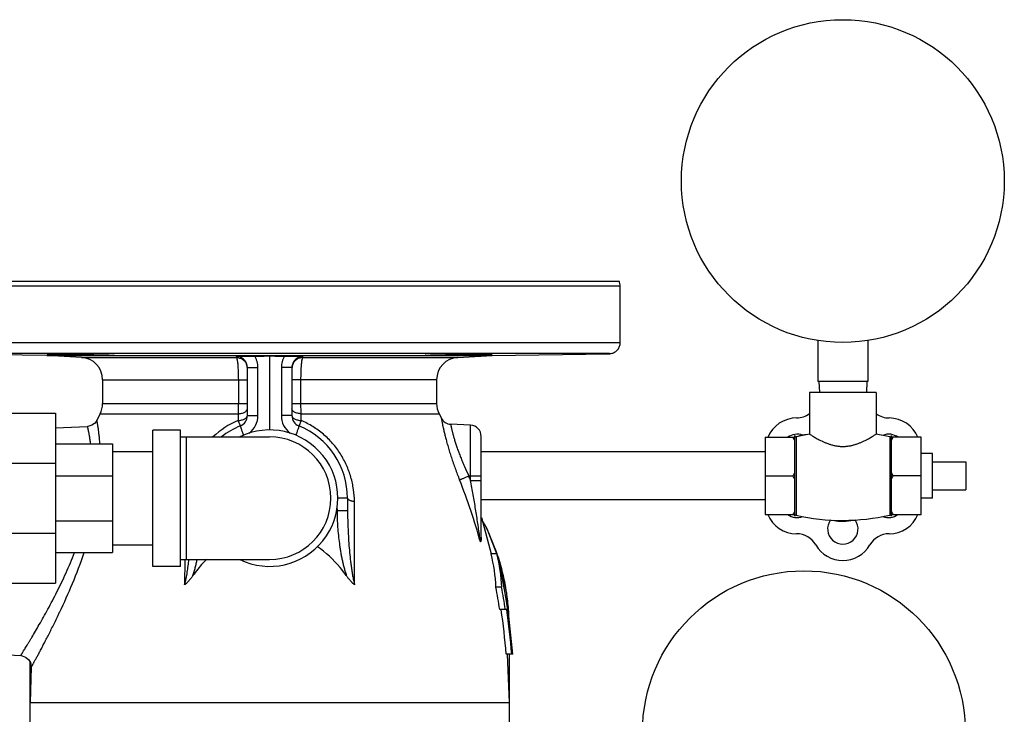
# Model space of a CAD drawing. Units: inches. Extents: x -14.9 to 67.8, y -20.6 to 52.7.
# Drawn here: x 56.8 to 67.8, y 3.5 to 11.3 of the extents above; entities that cross this region are included whole.
import ezdxf

# ---------------------------------------------------------------- set-up
doc = ezdxf.new("R2010")
doc.units = ezdxf.units.IN
doc.header["$LTSCALE"] = 1.87
doc.header["$MEASUREMENT"] = 0
doc.layers.get('0').update_dxf_attribs({"linetype": 'CONTINUOUS'})

msp = doc.modelspace()

# ---------------------------------------------------------------- linework, layer by layer
for p, q in [((55.634, 8.332), (63.48, 8.332)), ((63.493, 8.276), (55.621, 8.276)), ((63.493, 7.643), (63.493, 8.276)), ((55.621, 7.643), (63.493, 7.643)), ((65.711, 7.664), (65.711, 7.205)), ((66.274, 7.664), (66.274, 7.205)), ((63.372, 7.518), (55.743, 7.518)), ((57.057, 7.495), (55.745, 7.517)), ((62.057, 7.495), (63.37, 7.517)), ((63.372, 7.518), (63.37, 7.517)), ((63.37, 7.517), (63.37, 7.517)), ((57.057, 7.495), (62.057, 7.495)), ((57.445, 7.474), (57.057, 7.495)), ((57.445, 7.474), (59.184, 7.474)), ((59.183, 7.486), (59.184, 7.474)), ((59.557, 7.491), (59.557, 6.66)), ((59.931, 7.474), (59.931, 7.486)), ((59.931, 7.474), (61.669, 7.474)), ((61.669, 7.474), (62.057, 7.495)), ((59.307, 7.361), (59.426, 7.361)), ((59.307, 6.822), (59.307, 7.361)), ((59.426, 6.822), (59.426, 7.361)), ((59.807, 7.361), (59.689, 7.361)), ((59.689, 7.361), (59.689, 6.822)), ((59.807, 7.361), (59.807, 6.822)), ((57.682, 7.225), (59.307, 7.225)), ((57.682, 7.225), (57.682, 6.956)), ((59.206, 7.225), (59.206, 6.956)), ((61.432, 7.225), (59.807, 7.225)), ((59.909, 6.956), (59.909, 7.225)), ((61.432, 7.225), (61.432, 6.956)), ((66.274, 7.205), (65.711, 7.205)), ((65.722, 7.205), (65.729, 7.08)), ((66.262, 7.205), (66.256, 7.08)), ((66.367, 7.08), (65.617, 7.08)), ((65.617, 7.08), (65.617, 6.615)), ((66.367, 7.08), (66.367, 6.615)), ((57.682, 6.956), (59.307, 6.956)), ((59.807, 6.956), (61.432, 6.956)), ((56.373, 6.848), (57.154, 6.848)), ((57.154, 6.848), (57.154, 4.942)), ((57.619, 6.77), (57.613, 6.761)), ((57.655, 6.841), (57.618, 6.769)), ((57.655, 6.841), (59.203, 6.841)), ((59.203, 6.841), (59.203, 6.766)), ((59.307, 6.822), (59.426, 6.822)), ((59.807, 6.822), (59.689, 6.822)), ((59.912, 6.841), (61.46, 6.841)), ((59.912, 6.766), (59.912, 6.841)), ((61.46, 6.841), (61.485, 6.793)), ((57.154, 6.683), (57.514, 6.701)), ((58.557, 6.66), (58.245, 6.66)), ((58.245, 5.129), (58.245, 6.66)), ((58.557, 5.129), (58.557, 6.66)), ((61.814, 6.713), (61.589, 6.725)), ((61.814, 6.095), (61.814, 6.713)), ((58.557, 6.582), (59.557, 6.582)), ((58.62, 6.582), (58.62, 5.207)), ((61.932, 5.453), (61.932, 6.589)), ((65.122, 6.578), (65.452, 6.578)), ((65.122, 6.578), (65.122, 5.712)), ((65.452, 5.692), (65.452, 6.597)), ((65.617, 6.615), (65.468, 6.585)), ((65.468, 6.585), (65.468, 5.704)), ((66.52, 6.585), (66.367, 6.615)), ((66.52, 6.585), (66.52, 5.705)), ((66.537, 5.691), (66.537, 6.598)), ((66.872, 6.578), (66.537, 6.578)), ((66.872, 5.712), (66.872, 6.578)), ((57.154, 6.504), (57.795, 6.504)), ((57.795, 6.504), (57.795, 5.285)), ((57.795, 6.42), (58.245, 6.42)), ((65.122, 6.415), (61.932, 6.415)), ((66.997, 6.395), (66.872, 6.395)), ((66.997, 5.895), (66.997, 6.395)), ((66.997, 6.301), (67.372, 6.301)), ((67.372, 6.301), (67.372, 5.988)), ((56.373, 6.289), (57.154, 6.289)), ((57.154, 6.147), (57.795, 6.147)), ((61.794, 6.145), (61.932, 6.145)), ((61.814, 6.095), (61.932, 6.095)), ((65.122, 6.145), (65.432, 6.145)), ((66.872, 6.145), (66.557, 6.145)), ((66.997, 5.988), (67.372, 5.988)), ((60.432, 5.895), (60.323, 5.895)), ((60.432, 5.895), (60.432, 5.754)), ((65.122, 5.875), (61.932, 5.875)), ((66.997, 5.895), (66.872, 5.895)), ((60.314, 5.779), (60.314, 5.754)), ((60.432, 5.754), (60.314, 5.754)), ((57.154, 5.642), (57.795, 5.642)), ((61.999, 5.549), (61.928, 5.673)), ((61.934, 5.677), (62.045, 5.27)), ((65.122, 5.712), (65.452, 5.712)), ((66.537, 5.712), (66.872, 5.712)), ((62.138, 5.193), (61.999, 5.549)), ((56.373, 5.5), (57.154, 5.5)), ((57.795, 5.37), (58.245, 5.37)), ((57.154, 5.285), (57.795, 5.285)), ((58.557, 5.207), (59.557, 5.207)), ((58.604, 5.207), (58.603, 4.922)), ((62.11, 5.27), (62.045, 5.27)), ((58.557, 5.129), (58.245, 5.129)), ((56.373, 4.942), (57.154, 4.942)), ((62.162, 4.895), (62.098, 4.895)), ((62.219, 4.645), (62.14, 4.645)), ((57.2, 4.613), (57.202, 4.618)), ((56.551, 4.138), (56.764, 4.127)), ((62.287, 4.145), (62.212, 4.145)), ((62.224, 4.145), (62.245, 3.599)), ((62.245, 4.145), (62.245, 1.851)), ((56.87, 2.362), (56.87, 4.053)), ((56.881, 3.997), (56.87, 3.599)), ((56.87, 3.599), (62.245, 3.599)), ((62.245, 3.599), (62.245, 3.599))]:
    msp.add_line(p, q)
for points in [[(57.613, 6.761), (57.59, 6.733), (57.56, 6.713), (57.526, 6.703), (57.513, 6.701)], [(62.241, 4.539), (62.22, 4.826), (62.138, 5.193)], [(56.763, 4.127), (56.78, 4.125), (56.818, 4.111), (56.85, 4.085), (56.872, 4.051), (56.881, 4.011), (56.881, 3.996)]]:
    msp.add_lwpolyline(points)
for centre in [(65.992, 9.455), (65.555, 3.267)]:
    msp.add_circle(centre, 1.812)
for centre, radius, start, end in [((63.367, 8.276), 0.126, 359.9799, 26.3201), ((63.37, 7.637), 0.12, 270.9933, 273.9793), ((63.37, 7.637), 0.119, 270.9895, 273.9701), ((63.37, 7.64), 0.123, 273.9372, 284.8091), ((63.37, 7.641), 0.123, 273.9552, 275.4102), ((63.37, 7.639), 0.121, 275.411, 278.6635), ((57.432, 7.225), 0.25, 0, 87), ((59.43, 53.885), 46.394, 269.9496, 270.1574), ((59.685, 53.885), 46.394, 269.8426, 270.0504), ((61.682, 7.225), 0.25, 93, 180), ((59.182, 7.349), 0.125, 5.1638, 22.3325), ((59.933, 7.349), 0.125, 157.6692, 174.8382), ((57.432, 6.956), 0.25, 332.7852, 360), ((61.682, 6.956), 0.25, 180, 207.2148), ((59.571, 5.89), 0.95, 112.8335, 133.1365), ((59.182, 6.822), 0.125, 292.0243, 360), ((59.176, 6.822), 0.25, 307.7045, 359.9966), ((59.939, 6.822), 0.25, 180.0034, 232.2955), ((59.932, 6.822), 0.125, 180, 247.9757), ((61.596, 6.85), 0.125, 206.7816, 267), ((65.477, 6.442), 0.354, 90.4754, 157.5096), ((65.472, 7.047), 0.25, 270.4754, 305.7073), ((66.515, 7.045), 0.25, 233.9413, 269.7603), ((66.512, 6.445), 0.35, 22.4008, 89.7603), ((59.557, 5.895), 0.875, 112.0243, 128.0336), ((59.557, 5.895), 0.766, 244.0391, 115.9609), ((59.557, 5.895), 0.875, 0, 67.9757), ((61.807, 6.589), 0.125, 360, 87), ((59.557, 5.895), 0.688, 270, 90), ((65.477, 6.442), 0.171, 68.3622, 127.2828), ((65.465, 6.597), 0.0124, 180, 282.9034), ((65.992, 4.294), 2.35, 99.1804, 102.9034), ((65.992, 4.294), 2.35, 77.0262, 80.8196), ((66.508, 6.442), 0.171, 52.7172, 112.3644), ((66.523, 6.598), 0.0141, 257.0262, 360), ((66.523, 6.598), 0.0141, 257.0262, 360), ((55.539, 3.642), 6.623, 15.4213, 21.7892), ((55.636, 3.674), 6.635, 21.4033, 21.863), ((-339.811, 4.149), 400.323, 0.11051, 0.2441), ((59.68, 4.427), 2.573, 28.1544, 28.6795), ((59.714, 4.444), 2.535, 19.0176, 28.1738), ((65.473, 5.845), 0.35, 202.4063, 270), ((65.477, 5.847), 0.171, 232.7172, 292.5648), ((65.465, 5.692), 0.0124, 77.0966, 180), ((65.992, 7.995), 2.35, 257.0966, 282.9738), ((65.992, 5.549), 0.171, 143.8158, 36.2106), ((65.992, 6.145), 0.51, 257.9022, 283.4424), ((66.508, 5.847), 0.171, 247.4269, 307.2828), ((66.512, 5.845), 0.35, 270, 337.5965), ((66.523, 5.691), 0.0141, 0, 102.9738), ((66.523, 5.691), 0.0141, 0, 102.9738), ((84.12, 8.475), 22.408, 187.7587, 187.8802), ((65.473, 5.245), 0.25, 30, 90), ((66.512, 5.245), 0.25, 90, 150), ((65.992, 5.545), 0.35, 210, 330), ((60.181, 4.816), 1.918, 2.338, 13.6678), ((55.155, 3.599), 7.152, 4.3744, 13.5074), ((60.207, 4.811), 1.957, 2.4424, 13.5449), ((59.749, 4.457), 2.498, 18.6418, 18.9977), ((59.778, 4.466), 2.468, 11.1304, 18.6551), ((55.208, 3.6), 7.01, 8.568, 10.6404), ((55.205, 3.6), 7.076, 8.4885, 10.541), ((59.818, 4.474), 2.427, 8.5298, 11.1197), ((59.836, 4.477), 2.409, 4.0268, 8.5329), ((55.177, 3.599), 7.057, 4.4323, 8.519), ((55.175, 3.599), 7.121, 4.3927, 8.4421), ((59.856, 4.478), 2.389, 1.5869, 4.0273)]:
    msp.add_arc(centre, radius, start, end)
for points, knots in [([(63.401, 7.522), (63.413, 7.525), (63.438, 7.536), (63.468, 7.563), (63.489, 7.6), (63.493, 7.628), (63.493, 7.643)], [0, 0, 0, 0, 0.235263, 0.47977, 0.735634, 1, 1, 1, 1]), ([(57.061, 7.508), (57.061, 7.508), (57.061, 7.508), (57.061, 7.508), (57.062, 7.508), (57.063, 7.509), (57.064, 7.509), (57.066, 7.509), (57.068, 7.509), (57.071, 7.509), (57.073, 7.509), (57.074, 7.509)], [0, 0, 0, 0, 0.006617, 0.019485, 0.067516, 0.146196, 0.255663, 0.395877, 0.566746, 0.76816, 1, 1, 1, 1]), ([(57.811, 7.499), (57.811, 7.499), (57.811, 7.499), (57.811, 7.499), (57.81, 7.499), (57.809, 7.498), (57.808, 7.498), (57.806, 7.498), (57.804, 7.498), (57.8, 7.498), (57.795, 7.498), (57.789, 7.497), (57.782, 7.497), (57.775, 7.497), (57.763, 7.497), (57.747, 7.497), (57.725, 7.497), (57.7, 7.497), (57.673, 7.497), (57.644, 7.497), (57.612, 7.497), (57.579, 7.497), (57.545, 7.498), (57.497, 7.498), (57.436, 7.499), (57.375, 7.5), (57.328, 7.501), (57.293, 7.501), (57.26, 7.502), (57.228, 7.502), (57.199, 7.503), (57.172, 7.504), (57.147, 7.504), (57.128, 7.505), (57.115, 7.505), (57.106, 7.506), (57.097, 7.506), (57.09, 7.506), (57.083, 7.506), (57.077, 7.507), (57.073, 7.507), (57.069, 7.507), (57.066, 7.507), (57.064, 7.508), (57.063, 7.508), (57.062, 7.508), (57.062, 7.508), (57.061, 7.508), (57.061, 7.508), (57.061, 7.508)], [0, 0, 0, 0, 0.000222, 0.000703, 0.001472, 0.002537, 0.003898, 0.005555, 0.009755, 0.015133, 0.02168, 0.029382, 0.038214, 0.048155, 0.059183, 0.084402, 0.113624, 0.14656, 0.182908, 0.222305, 0.264375, 0.308718, 0.3549, 0.402479, 0.499988, 0.597496, 0.645074, 0.691254, 0.735596, 0.777666, 0.817064, 0.853414, 0.886353, 0.915581, 0.928712, 0.940807, 0.951839, 0.961785, 0.970622, 0.978328, 0.98488, 0.990262, 0.994466, 0.996124, 0.997486, 0.99855, 0.999318, 0.999794, 1, 1, 1, 1]), ([(57.074, 7.509), (57.077, 7.509), (57.085, 7.509), (57.104, 7.51), (57.135, 7.51), (57.178, 7.51), (57.23, 7.51), (57.289, 7.509), (57.352, 7.509), (57.418, 7.508), (57.484, 7.508), (57.539, 7.507), (57.582, 7.506), (57.612, 7.506), (57.641, 7.505), (57.669, 7.504), (57.694, 7.504), (57.717, 7.503), (57.738, 7.503), (57.757, 7.502), (57.771, 7.502), (57.78, 7.501), (57.787, 7.501), (57.792, 7.501), (57.797, 7.5), (57.801, 7.5), (57.805, 7.5), (57.807, 7.5), (57.809, 7.5), (57.809, 7.499), (57.81, 7.499), (57.811, 7.499), (57.811, 7.499), (57.811, 7.499), (57.811, 7.499)], [0, 0, 0, 0, 0.013824, 0.031506, 0.077856, 0.137557, 0.20869, 0.288948, 0.375739, 0.466263, 0.557589, 0.646771, 0.689652, 0.730929, 0.770264, 0.807341, 0.841865, 0.873547, 0.902137, 0.92741, 0.949147, 0.958636, 0.967183, 0.97477, 0.981379, 0.986993, 0.991604, 0.995207, 0.996629, 0.997799, 0.998715, 0.999379, 0.999798, 1, 1, 1, 1]), ([(59.183, 7.486), (59.198, 7.486), (59.228, 7.488), (59.276, 7.49), (59.33, 7.491), (59.369, 7.491), (59.389, 7.491)], [0, 0, 0, 0, 0.20839, 0.439374, 0.704444, 1, 1, 1, 1]), ([(59.307, 7.361), (59.307, 7.369), (59.306, 7.385), (59.299, 7.409), (59.287, 7.43), (59.272, 7.45), (59.253, 7.465), (59.231, 7.477), (59.208, 7.484), (59.192, 7.486), (59.183, 7.486)], [0, 0, 0, 0, 0.12504, 0.250217, 0.375444, 0.500648, 0.625754, 0.750698, 0.875456, 1, 1, 1, 1]), ([(59.184, 7.474), (59.184, 7.474), (59.185, 7.473), (59.187, 7.47), (59.188, 7.467), (59.189, 7.464), (59.189, 7.463)], [0, 0, 0, 0, 0.151514, 0.364649, 0.646653, 1, 1, 1, 1]), ([(59.184, 7.474), (59.196, 7.474), (59.214, 7.471), (59.237, 7.462), (59.253, 7.453), (59.267, 7.442), (59.284, 7.424), (59.293, 7.408), (59.298, 7.397)], [0, 0, 0, 0, 0.249607, 0.375019, 0.500244, 0.625352, 0.750403, 1, 1, 1, 1]), ([(59.189, 7.463), (59.19, 7.461), (59.191, 7.456), (59.193, 7.444), (59.196, 7.426), (59.199, 7.401), (59.201, 7.371), (59.203, 7.338), (59.205, 7.289), (59.206, 7.251), (59.206, 7.225)], [0, 0, 0, 0, 0.028794, 0.063421, 0.149506, 0.256435, 0.381719, 0.522286, 0.674733, 1, 1, 1, 1]), ([(59.426, 7.361), (59.426, 7.372), (59.424, 7.395), (59.417, 7.429), (59.406, 7.461), (59.395, 7.481), (59.389, 7.491)], [0, 0, 0, 0, 0.249942, 0.499968, 0.750027, 1, 1, 1, 1]), ([(59.726, 7.491), (59.72, 7.481), (59.709, 7.461), (59.697, 7.429), (59.69, 7.395), (59.689, 7.372), (59.689, 7.361)], [0, 0, 0, 0, 0.249973, 0.500032, 0.750058, 1, 1, 1, 1]), ([(59.726, 7.491), (59.746, 7.491), (59.784, 7.491), (59.839, 7.49), (59.887, 7.488), (59.917, 7.486), (59.931, 7.486)], [0, 0, 0, 0, 0.295556, 0.560626, 0.79161, 1, 1, 1, 1]), ([(59.931, 7.486), (59.923, 7.486), (59.907, 7.484), (59.884, 7.477), (59.862, 7.465), (59.843, 7.45), (59.828, 7.43), (59.816, 7.409), (59.809, 7.385), (59.807, 7.369), (59.807, 7.361)], [0, 0, 0, 0, 0.124544, 0.249302, 0.374246, 0.499352, 0.624556, 0.749783, 0.87496, 1, 1, 1, 1]), ([(59.931, 7.474), (59.919, 7.474), (59.901, 7.471), (59.878, 7.462), (59.862, 7.453), (59.848, 7.442), (59.831, 7.424), (59.821, 7.408), (59.817, 7.397)], [0, 0, 0, 0, 0.249607, 0.375019, 0.500244, 0.625352, 0.750403, 1, 1, 1, 1]), ([(59.909, 7.225), (59.909, 7.251), (59.91, 7.289), (59.912, 7.338), (59.914, 7.371), (59.916, 7.401), (59.919, 7.426), (59.921, 7.444), (59.924, 7.456), (59.925, 7.461), (59.926, 7.463)], [0, 0, 0, 0, 0.325267, 0.477714, 0.618281, 0.743565, 0.850494, 0.936579, 0.971206, 1, 1, 1, 1]), ([(59.926, 7.463), (59.926, 7.464), (59.927, 7.467), (59.928, 7.47), (59.93, 7.473), (59.931, 7.474), (59.931, 7.474)], [0, 0, 0, 0, 0.353347, 0.635351, 0.848486, 1, 1, 1, 1]), ([(61.304, 7.499), (61.304, 7.499), (61.304, 7.499), (61.304, 7.499), (61.305, 7.499), (61.305, 7.499), (61.306, 7.5), (61.308, 7.5), (61.31, 7.5), (61.313, 7.5), (61.318, 7.5), (61.322, 7.501), (61.328, 7.501), (61.334, 7.501), (61.344, 7.502), (61.358, 7.502), (61.376, 7.503), (61.398, 7.503), (61.421, 7.504), (61.446, 7.504), (61.473, 7.505), (61.502, 7.506), (61.533, 7.506), (61.575, 7.507), (61.63, 7.508), (61.697, 7.508), (61.763, 7.509), (61.826, 7.509), (61.885, 7.51), (61.937, 7.51), (61.98, 7.51), (62.011, 7.51), (62.03, 7.509), (62.038, 7.509), (62.041, 7.509)], [0, 0, 0, 0, 0.000202, 0.000621, 0.001285, 0.002201, 0.003371, 0.004793, 0.008396, 0.013007, 0.018621, 0.02523, 0.032817, 0.041364, 0.050853, 0.07259, 0.097863, 0.126454, 0.158135, 0.19266, 0.229737, 0.269071, 0.310349, 0.35323, 0.442412, 0.533739, 0.624262, 0.711053, 0.791312, 0.862445, 0.922145, 0.968494, 0.986176, 1, 1, 1, 1]), ([(62.054, 7.508), (62.054, 7.508), (62.053, 7.508), (62.053, 7.508), (62.053, 7.508), (62.052, 7.508), (62.051, 7.508), (62.049, 7.507), (62.046, 7.507), (62.042, 7.507), (62.037, 7.507), (62.031, 7.506), (62.025, 7.506), (62.017, 7.506), (62.009, 7.506), (62, 7.505), (61.986, 7.505), (61.968, 7.504), (61.943, 7.504), (61.916, 7.503), (61.886, 7.502), (61.855, 7.502), (61.822, 7.501), (61.787, 7.501), (61.739, 7.5), (61.679, 7.499), (61.618, 7.498), (61.57, 7.498), (61.536, 7.497), (61.503, 7.497), (61.471, 7.497), (61.442, 7.497), (61.414, 7.497), (61.39, 7.497), (61.368, 7.497), (61.352, 7.497), (61.34, 7.497), (61.333, 7.497), (61.326, 7.497), (61.32, 7.498), (61.315, 7.498), (61.311, 7.498), (61.308, 7.498), (61.307, 7.498), (61.306, 7.498), (61.305, 7.499), (61.304, 7.499), (61.304, 7.499), (61.304, 7.499), (61.304, 7.499)], [0, 0, 0, 0, 0.000206, 0.000682, 0.00145, 0.002514, 0.003876, 0.005534, 0.009738, 0.01512, 0.021672, 0.029378, 0.038215, 0.048161, 0.059193, 0.071288, 0.084419, 0.113646, 0.146586, 0.182936, 0.222334, 0.264404, 0.308746, 0.354926, 0.402504, 0.500012, 0.597521, 0.6451, 0.691282, 0.735625, 0.777695, 0.817093, 0.85344, 0.886376, 0.915598, 0.940817, 0.951845, 0.961786, 0.970619, 0.97832, 0.984867, 0.990245, 0.994445, 0.996102, 0.997463, 0.998528, 0.999297, 0.999778, 1, 1, 1, 1]), ([(62.041, 7.509), (62.042, 7.509), (62.044, 7.509), (62.046, 7.509), (62.049, 7.509), (62.05, 7.509), (62.052, 7.509), (62.053, 7.508), (62.053, 7.508), (62.054, 7.508), (62.054, 7.508), (62.054, 7.508)], [0, 0, 0, 0, 0.23184, 0.433254, 0.604123, 0.744337, 0.853804, 0.932484, 0.980515, 0.993383, 1, 1, 1, 1]), ([(59.206, 6.956), (59.206, 6.936), (59.205, 6.898), (59.204, 6.86), (59.203, 6.841)], [0, 0, 0, 0, 0.514397, 1, 1, 1, 1]), ([(59.203, 6.841), (59.21, 6.842), (59.224, 6.844), (59.244, 6.848), (59.262, 6.853), (59.277, 6.86), (59.29, 6.869), (59.3, 6.878), (59.305, 6.886), (59.307, 6.893), (59.307, 6.897), (59.307, 6.899)], [0, 0, 0, 0, 0.167028, 0.326812, 0.475088, 0.609199, 0.727538, 0.830107, 0.919087, 0.960152, 1, 1, 1, 1]), ([(59.912, 6.841), (59.905, 6.842), (59.891, 6.844), (59.871, 6.848), (59.853, 6.853), (59.837, 6.86), (59.825, 6.869), (59.815, 6.878), (59.81, 6.886), (59.808, 6.893), (59.807, 6.897), (59.807, 6.899)], [0, 0, 0, 0, 0.167028, 0.326812, 0.475088, 0.609199, 0.727538, 0.830107, 0.919087, 0.960152, 1, 1, 1, 1]), ([(59.912, 6.841), (59.911, 6.86), (59.909, 6.898), (59.909, 6.936), (59.909, 6.956)], [0, 0, 0, 0, 0.485603, 1, 1, 1, 1]), ([(57.652, 6.505), (57.651, 6.525), (57.648, 6.563), (57.643, 6.608), (57.638, 6.641), (57.636, 6.663), (57.633, 6.683), (57.63, 6.701), (57.628, 6.717), (57.625, 6.731), (57.624, 6.741), (57.622, 6.748), (57.622, 6.753), (57.621, 6.757), (57.62, 6.76), (57.62, 6.763), (57.619, 6.765), (57.619, 6.767), (57.619, 6.768), (57.619, 6.769), (57.619, 6.769), (57.619, 6.77), (57.619, 6.77), (57.619, 6.77), (57.619, 6.77), (57.619, 6.77), (57.619, 6.77)], [0, 0, 0, 0, 0.225796, 0.425423, 0.514957, 0.597409, 0.672609, 0.740385, 0.800582, 0.853072, 0.897727, 0.917075, 0.934417, 0.949743, 0.963045, 0.974318, 0.983555, 0.987407, 0.990748, 0.993576, 0.995891, 0.997691, 0.998977, 0.999426, 0.999746, 1, 1, 1, 1]), ([(59.203, 6.766), (59.21, 6.766), (59.224, 6.768), (59.244, 6.772), (59.262, 6.778), (59.277, 6.784), (59.288, 6.791), (59.295, 6.797), (59.301, 6.803), (59.305, 6.81), (59.307, 6.817), (59.307, 6.82), (59.307, 6.822)], [0, 0, 0, 0, 0.168013, 0.328665, 0.477589, 0.612038, 0.730313, 0.783365, 0.832509, 0.920455, 0.96086, 1, 1, 1, 1]), ([(59.203, 6.766), (59.205, 6.761), (59.208, 6.753), (59.213, 6.741), (59.217, 6.732), (59.22, 6.726), (59.221, 6.722), (59.223, 6.718), (59.225, 6.715), (59.226, 6.712), (59.227, 6.71), (59.228, 6.708), (59.228, 6.707), (59.229, 6.707), (59.229, 6.706), (59.229, 6.706), (59.229, 6.706), (59.229, 6.706), (59.229, 6.706)], [0, 0, 0, 0, 0.216049, 0.412336, 0.584677, 0.660917, 0.730089, 0.791875, 0.846026, 0.892309, 0.930494, 0.960381, 0.972184, 0.981885, 0.989482, 0.994981, 0.998415, 1, 1, 1, 1]), ([(59.807, 6.822), (59.807, 6.82), (59.808, 6.817), (59.81, 6.81), (59.814, 6.803), (59.819, 6.797), (59.826, 6.791), (59.837, 6.784), (59.853, 6.778), (59.871, 6.772), (59.891, 6.768), (59.905, 6.766), (59.912, 6.766)], [0, 0, 0, 0, 0.03914, 0.079545, 0.167491, 0.216635, 0.269687, 0.387962, 0.52241, 0.671335, 0.831987, 1, 1, 1, 1]), ([(59.912, 6.766), (59.91, 6.761), (59.907, 6.753), (59.902, 6.741), (59.898, 6.732), (59.895, 6.726), (59.893, 6.722), (59.892, 6.718), (59.89, 6.715), (59.889, 6.712), (59.888, 6.71), (59.887, 6.708), (59.887, 6.707), (59.886, 6.707), (59.886, 6.706), (59.886, 6.706), (59.886, 6.706), (59.886, 6.706), (59.885, 6.706)], [0, 0, 0, 0, 0.216049, 0.412392, 0.584775, 0.661025, 0.730202, 0.791987, 0.846132, 0.89241, 0.930598, 0.960504, 0.972322, 0.982039, 0.989649, 0.99515, 0.998557, 1, 1, 1, 1]), ([(60.509, 5.855), (60.509, 5.901), (60.503, 5.971), (60.487, 6.063), (60.464, 6.155), (60.423, 6.267), (60.366, 6.373), (60.311, 6.453), (60.25, 6.528), (60.163, 6.615), (60.045, 6.702), (59.957, 6.747), (59.912, 6.766)], [0, 0, 0, 0, 0.120604, 0.181554, 0.242891, 0.366652, 0.491826, 0.554882, 0.618162, 0.74512, 0.872474, 1, 1, 1, 1]), ([(61.484, 6.794), (61.484, 6.794), (61.484, 6.794), (61.484, 6.793), (61.484, 6.793), (61.485, 6.792), (61.485, 6.791), (61.485, 6.79), (61.485, 6.788), (61.486, 6.785), (61.486, 6.782), (61.487, 6.777), (61.489, 6.77), (61.49, 6.76), (61.493, 6.749), (61.495, 6.736), (61.498, 6.721), (61.503, 6.698), (61.51, 6.666), (61.52, 6.623), (61.531, 6.576), (61.545, 6.525), (61.56, 6.47), (61.578, 6.412), (61.604, 6.33), (61.64, 6.226), (61.672, 6.143), (61.689, 6.101)], [0, 0, 0, 0, 0.000081, 0.000324, 0.000727, 0.001291, 0.002898, 0.005144, 0.008027, 0.011544, 0.015694, 0.020475, 0.031905, 0.045787, 0.062074, 0.080715, 0.101643, 0.124783, 0.177398, 0.237873, 0.305439, 0.379271, 0.458508, 0.54228, 0.629723, 0.8123, 1, 1, 1, 1]), ([(57.548, 6.504), (57.546, 6.52), (57.542, 6.548), (57.537, 6.582), (57.533, 6.607), (57.53, 6.623), (57.527, 6.637), (57.524, 6.651), (57.522, 6.662), (57.52, 6.673), (57.518, 6.68), (57.517, 6.685), (57.516, 6.689), (57.516, 6.692), (57.515, 6.694), (57.514, 6.696), (57.514, 6.698), (57.514, 6.699), (57.514, 6.7), (57.514, 6.7), (57.514, 6.701), (57.513, 6.701), (57.513, 6.701), (57.513, 6.701), (57.513, 6.701), (57.513, 6.701), (57.513, 6.701), (57.513, 6.701)], [0, 0, 0, 0, 0.228527, 0.429312, 0.518966, 0.601297, 0.676192, 0.74354, 0.803226, 0.855154, 0.899251, 0.918339, 0.935443, 0.950552, 0.963657, 0.974751, 0.983834, 0.98762, 0.990902, 0.99368, 0.995953, 0.997722, 0.998987, 0.999429, 0.999746, 0.999936, 1, 1, 1, 1]), ([(59.229, 6.706), (59.229, 6.706), (59.229, 6.706), (59.229, 6.705), (59.229, 6.704), (59.229, 6.703), (59.229, 6.702), (59.23, 6.7), (59.23, 6.697), (59.232, 6.693), (59.233, 6.687), (59.235, 6.681), (59.238, 6.672), (59.243, 6.658), (59.25, 6.64), (59.257, 6.621), (59.263, 6.607), (59.266, 6.6)], [0, 0, 0, 0, 0.002726, 0.007014, 0.013339, 0.021825, 0.032507, 0.045393, 0.077747, 0.118769, 0.168109, 0.225302, 0.289877, 0.439159, 0.611126, 0.800363, 1, 1, 1, 1]), ([(59.885, 6.706), (59.886, 6.706), (59.886, 6.706), (59.886, 6.705), (59.886, 6.704), (59.886, 6.703), (59.886, 6.702), (59.885, 6.7), (59.884, 6.697), (59.883, 6.693), (59.881, 6.687), (59.88, 6.681), (59.876, 6.672), (59.871, 6.658), (59.865, 6.64), (59.857, 6.621), (59.852, 6.607), (59.849, 6.6)], [0, 0, 0, 0, 0.002726, 0.007014, 0.013339, 0.021825, 0.032507, 0.045392, 0.077745, 0.118766, 0.168105, 0.225297, 0.289871, 0.439153, 0.611119, 0.800359, 1, 1, 1, 1]), ([(61.589, 6.725), (61.589, 6.725), (61.589, 6.725), (61.589, 6.725), (61.59, 6.725), (61.59, 6.724), (61.59, 6.724), (61.59, 6.723), (61.59, 6.722), (61.59, 6.72), (61.591, 6.718), (61.591, 6.716), (61.592, 6.713), (61.592, 6.71), (61.594, 6.705), (61.595, 6.698), (61.597, 6.688), (61.599, 6.677), (61.602, 6.665), (61.605, 6.652), (61.609, 6.637), (61.615, 6.614), (61.623, 6.584), (61.634, 6.544), (61.648, 6.501), (61.664, 6.454), (61.681, 6.405), (61.701, 6.355), (61.722, 6.303), (61.752, 6.232), (61.777, 6.18), (61.794, 6.145)], [0, 0, 0, 0, 0.000078, 0.000311, 0.000699, 0.001241, 0.001938, 0.002789, 0.004954, 0.007734, 0.011128, 0.015136, 0.019754, 0.024981, 0.030812, 0.044268, 0.060092, 0.078248, 0.098688, 0.121353, 0.146185, 0.173124, 0.232985, 0.300242, 0.374097, 0.453669, 0.538032, 0.626246, 0.717394, 0.8106, 1, 1, 1, 1]), ([(65.452, 6.541), (65.451, 6.544), (65.444, 6.556), (65.438, 6.569), (65.432, 6.578)], [0, 0, 0, 0, 0.249373, 1, 1, 1, 1]), ([(65.617, 6.615), (65.627, 6.608), (65.649, 6.595), (65.685, 6.573), (65.721, 6.554), (65.755, 6.537), (65.784, 6.524), (65.814, 6.511), (65.847, 6.499), (65.881, 6.489), (65.911, 6.483), (65.936, 6.479), (65.954, 6.477), (65.973, 6.476), (65.992, 6.475), (66.011, 6.476), (66.03, 6.477), (66.049, 6.479), (66.074, 6.483), (66.103, 6.489), (66.138, 6.499), (66.17, 6.511), (66.201, 6.524), (66.23, 6.537), (66.263, 6.554), (66.299, 6.573), (66.336, 6.595), (66.357, 6.608), (66.367, 6.615)], [0, 0, 0, 0, 0.043422, 0.093577, 0.157964, 0.194446, 0.233311, 0.274253, 0.316993, 0.361258, 0.406751, 0.429861, 0.453142, 0.47654, 0.5, 0.523459, 0.546857, 0.570138, 0.593248, 0.63874, 0.683005, 0.725745, 0.766687, 0.805553, 0.842035, 0.906422, 0.956578, 1, 1, 1, 1]), ([(66.537, 6.541), (66.539, 6.544), (66.545, 6.556), (66.552, 6.569), (66.557, 6.578)], [0, 0, 0, 0, 0.249373, 1, 1, 1, 1]), ([(61.689, 6.101), (61.691, 6.102), (61.696, 6.104), (61.705, 6.108), (61.716, 6.112), (61.734, 6.12), (61.76, 6.131), (61.783, 6.14), (61.794, 6.145)], [0, 0, 0, 0, 0.059593, 0.143119, 0.248522, 0.373162, 0.668183, 1, 1, 1, 1]), ([(61.917, 5.45), (61.914, 5.477), (61.906, 5.53), (61.895, 5.61), (61.882, 5.691), (61.87, 5.771), (61.856, 5.852), (61.838, 5.96), (61.824, 6.041), (61.814, 6.095)], [0, 0, 0, 0, 0.122515, 0.24669, 0.37158, 0.496894, 0.622479, 0.748234, 1, 1, 1, 1]), ([(65.432, 6.145), (65.434, 6.148), (65.441, 6.16), (65.448, 6.172), (65.452, 6.182)], [0, 0, 0, 0, 0.250644, 1, 1, 1, 1]), ([(65.452, 6.108), (65.451, 6.111), (65.444, 6.123), (65.438, 6.136), (65.432, 6.145)], [0, 0, 0, 0, 0.249373, 1, 1, 1, 1]), ([(66.557, 6.145), (66.556, 6.148), (66.549, 6.16), (66.542, 6.172), (66.537, 6.182)], [0, 0, 0, 0, 0.250644, 1, 1, 1, 1]), ([(66.537, 6.108), (66.539, 6.111), (66.545, 6.123), (66.552, 6.136), (66.557, 6.145)], [0, 0, 0, 0, 0.249373, 1, 1, 1, 1]), ([(60.509, 5.855), (60.503, 5.856), (60.493, 5.858), (60.478, 5.861), (60.465, 5.865), (60.454, 5.87), (60.445, 5.876), (60.438, 5.882), (60.434, 5.887), (60.433, 5.891), (60.432, 5.894), (60.432, 5.895)], [0, 0, 0, 0, 0.180808, 0.349341, 0.502075, 0.636543, 0.751925, 0.848578, 0.929171, 0.965314, 1, 1, 1, 1]), ([(60.314, 5.754), (60.314, 5.723), (60.315, 5.661), (60.32, 5.569), (60.328, 5.477), (60.338, 5.401), (60.346, 5.34), (60.354, 5.294), (60.362, 5.249), (60.371, 5.204), (60.381, 5.159), (60.391, 5.121), (60.399, 5.092), (60.407, 5.062), (60.414, 5.04), (60.418, 5.025)], [0, 0, 0, 0, 0.125004, 0.250011, 0.375012, 0.500011, 0.562512, 0.625011, 0.68751, 0.750011, 0.812507, 0.875002, 0.906253, 0.937507, 1, 1, 1, 1]), ([(60.432, 5.754), (60.432, 5.719), (60.433, 5.649), (60.437, 5.545), (60.442, 5.441), (60.45, 5.336), (60.458, 5.249), (60.466, 5.18), (60.473, 5.128), (60.479, 5.085), (60.484, 5.05), (60.489, 5.024), (60.494, 4.998), (60.499, 4.973), (60.505, 4.947), (60.509, 4.93), (60.512, 4.922)], [0, 0, 0, 0, 0.124486, 0.249129, 0.373922, 0.498858, 0.623931, 0.686519, 0.749139, 0.811796, 0.843133, 0.874478, 0.90584, 0.937225, 0.968614, 1, 1, 1, 1]), ([(65.432, 5.712), (65.434, 5.715), (65.441, 5.727), (65.448, 5.739), (65.452, 5.749)], [0, 0, 0, 0, 0.250644, 1, 1, 1, 1]), ([(66.557, 5.712), (66.556, 5.715), (66.549, 5.727), (66.542, 5.739), (66.537, 5.749)], [0, 0, 0, 0, 0.250644, 1, 1, 1, 1]), ([(61.932, 5.453), (61.932, 5.45), (61.932, 5.445), (61.932, 5.437), (61.932, 5.431), (61.931, 5.426), (61.931, 5.423), (61.93, 5.42), (61.929, 5.417), (61.929, 5.414), (61.928, 5.412), (61.928, 5.41), (61.927, 5.409), (61.927, 5.407), (61.926, 5.406), (61.926, 5.405), (61.925, 5.405), (61.924, 5.404), (61.924, 5.404), (61.924, 5.403)], [0, 0, 0, 0, 0.157499, 0.308021, 0.450566, 0.51849, 0.583961, 0.647067, 0.70781, 0.765282, 0.819868, 0.847163, 0.874834, 0.901607, 0.925822, 0.946305, 0.96416, 0.981526, 1, 1, 1, 1]), ([(60.418, 5.025), (60.396, 5.057), (60.303, 5.178), (60.189, 5.286), (60.093, 5.349)], [0, 0, 0, 0, 0.250652, 1, 1, 1, 1]), ([(56.763, 4.127), (56.763, 4.127), (56.763, 4.127), (56.763, 4.127), (56.763, 4.128), (56.763, 4.128), (56.763, 4.128), (56.764, 4.129), (56.764, 4.13), (56.765, 4.131), (56.766, 4.132), (56.767, 4.134), (56.769, 4.137), (56.771, 4.141), (56.774, 4.146), (56.778, 4.152), (56.782, 4.158), (56.788, 4.168), (56.796, 4.182), (56.808, 4.2), (56.821, 4.222), (56.836, 4.246), (56.852, 4.272), (56.869, 4.301), (56.895, 4.344), (56.929, 4.402), (56.973, 4.478), (57.02, 4.561), (57.069, 4.65), (57.12, 4.744), (57.171, 4.844), (57.222, 4.948), (57.29, 5.095), (57.337, 5.207), (57.367, 5.284)], [0, 0, 0, 0, 0.000021, 0.000084, 0.00019, 0.000338, 0.000764, 0.001359, 0.002125, 0.003059, 0.004162, 0.005433, 0.008478, 0.012188, 0.01656, 0.021588, 0.027265, 0.033581, 0.048088, 0.065029, 0.084321, 0.105862, 0.129551, 0.155282, 0.182953, 0.243688, 0.310926, 0.383895, 0.461862, 0.544169, 0.630191, 0.719343, 0.811061, 1, 1, 1, 1]), ([(57.202, 4.618), (57.252, 4.722), (57.35, 4.942), (57.436, 5.167), (57.476, 5.285)], [0, 0, 0, 0, 0.482133, 1, 1, 1, 1]), ([(58.603, 4.922), (58.61, 4.945), (58.62, 4.992), (58.631, 5.052), (58.638, 5.099), (58.645, 5.147), (58.649, 5.183), (58.652, 5.207)], [0, 0, 0, 0, 0.250301, 0.500384, 0.625355, 0.750289, 1, 1, 1, 1]), ([(58.851, 5.209), (58.836, 5.195), (58.781, 5.137), (58.731, 5.074), (58.696, 5.025)], [0, 0, 0, 0, 0.250113, 1, 1, 1, 1]), ([(58.696, 5.025), (58.701, 5.04), (58.708, 5.063), (58.717, 5.093), (58.725, 5.123), (58.734, 5.161), (58.741, 5.192), (58.744, 5.207)], [0, 0, 0, 0, 0.249983, 0.375003, 0.500013, 0.750002, 1, 1, 1, 1]), ([(58.697, 5.026), (58.69, 5.016), (58.679, 5.002), (58.665, 4.984), (58.653, 4.97), (58.643, 4.959), (58.635, 4.951), (58.627, 4.942), (58.617, 4.932), (58.608, 4.925), (58.603, 4.922)], [0, 0, 0, 0, 0.251072, 0.376374, 0.501474, 0.626552, 0.68914, 0.751733, 0.876421, 1, 1, 1, 1]), ([(60.512, 4.922), (60.507, 4.925), (60.498, 4.932), (60.488, 4.942), (60.479, 4.951), (60.471, 4.959), (60.462, 4.97), (60.45, 4.984), (60.435, 5.002), (60.425, 5.016), (60.418, 5.026)], [0, 0, 0, 0, 0.123579, 0.248268, 0.310861, 0.373449, 0.498527, 0.623626, 0.748928, 1, 1, 1, 1]), ([(56.881, 3.996), (56.881, 3.996), (56.881, 3.996), (56.881, 3.996), (56.881, 3.996), (56.881, 3.996), (56.881, 3.996), (56.882, 3.997), (56.882, 3.997), (56.882, 3.998), (56.883, 3.999), (56.883, 4), (56.885, 4.002), (56.886, 4.004), (56.887, 4.007), (56.889, 4.01), (56.891, 4.015), (56.895, 4.021), (56.9, 4.03), (56.906, 4.041), (56.912, 4.052), (56.919, 4.065), (56.927, 4.08), (56.939, 4.101), (56.955, 4.131), (56.976, 4.169), (56.999, 4.213), (57.023, 4.26), (57.05, 4.311), (57.078, 4.365), (57.107, 4.423), (57.148, 4.506), (57.179, 4.569), (57.2, 4.613)], [0, 0, 0, 0, 0.000077, 0.000169, 0.000299, 0.000666, 0.001179, 0.001836, 0.002639, 0.003586, 0.004677, 0.007292, 0.010481, 0.014243, 0.018575, 0.023476, 0.028944, 0.041572, 0.056425, 0.073461, 0.092634, 0.113902, 0.137219, 0.162533, 0.218928, 0.28263, 0.353177, 0.430096, 0.51291, 0.601162, 0.694415, 0.792237, 1, 1, 1, 1])]:
    msp.add_open_spline(points, degree=3, knots=knots)

doc.saveas('drawing.dxf')
